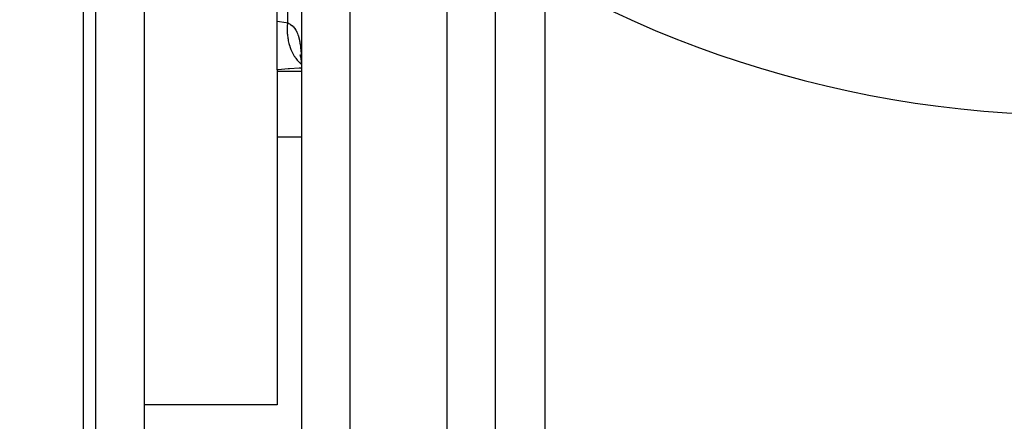
# Model space of a CAD drawing. Units: millimetres. Extents: x 50 to 734, y -365 to 170.
# Drawn here: x 608 to 649, y -123 to -106 of the extents above; entities that cross this region are included whole.
import ezdxf

# ---------------------------------------------------------------- set-up
doc = ezdxf.new("R2010")
doc.units = ezdxf.units.MM
doc.linetypes.add('DASHED', pattern=[9.652, 8.128, -1.524])
doc.layers.add('nevidi', color=4, linetype='DASHED')

msp = doc.modelspace()

# ---------------------------------------------------------------- linework, layer by layer
at = {"color": 2}
for p, q in [((613.184, -88.05), (613.184, -121.878)), ((618.684, -106.028), (618.684, -103.774)), ((610.684, -129.401), (610.684, -104.901)), ((611.184, -104.901), (611.184, -129.901)), ((619.684, -104.901), (619.684, -151.401)), ((619.684, -104.901), (619.684, -151.401)), ((627.684, -104.901), (627.684, -151.19)), ((627.684, -104.901), (627.684, -151.19)), ((618.684, -108.042), (618.684, -106.028)), ((619.611, -107.402), (619.643, -107.504)), ((619.636, -107.5), (619.652, -107.538)), ((618.684, -108.042), (618.684, -108.103)), ((618.684, -108.103), (618.684, -110.824)), ((619.652, -107.974), (619.684, -107.975)), ((618.684, -110.824), (618.684, -121.878)), ((613.184, -121.878), (613.184, -125.313)), ((618.684, -121.878), (613.184, -121.878))]:
    msp.add_line(p, q, dxfattribs=at)
for points in [[(619.635, -107.44), (619.658, -107.567), (619.678, -107.702)], [(619.649, -107.518), (619.643, -107.504), (619.662, -107.573)], [(619.66, -107.548), (619.673, -107.703), (619.682, -107.865)], [(619.684, -107.973), (619.652, -107.974), (619.592, -107.974)]]:
    msp.add_lwpolyline(points, dxfattribs=at)
msp.add_arc((651.684, -64.901), 45, 194.1419, 345.8581, dxfattribs=at)
at = {"layer": 'nevidi', "color": 7, "linetype": 'Continuous'}
for p, q in [((619.099, -103.711), (619.099, -106.091)), ((629.726, -104.077), (629.726, -146.724)), ((621.684, -104.901), (621.684, -153.401)), ((625.684, -104.901), (625.684, -153.401)), ((619.684, -108.103), (618.684, -108.103)), ((619.684, -110.824), (618.684, -110.824))]:
    msp.add_line(p, q, dxfattribs=at)
for points in [[(618.684, -106.028), (619.053, -106.082), (619.099, -106.091)], [(619.099, -106.091), (619.089, -106.251), (619.088, -106.298), (619.088, -106.316), (619.088, -106.328), (619.093, -106.492), (619.096, -106.538), (619.1, -106.574), (619.101, -106.585), (619.118, -106.726), (619.126, -106.771), (619.136, -106.823), (619.138, -106.833), (619.165, -106.951), (619.177, -106.993), (619.196, -107.057), (619.199, -107.067), (619.232, -107.161), (619.248, -107.2), (619.28, -107.274), (619.284, -107.283), (619.319, -107.355), (619.338, -107.39), (619.385, -107.47), (619.39, -107.478), (619.424, -107.529), (619.446, -107.56), (619.51, -107.641), (619.516, -107.648), (619.545, -107.68), (619.571, -107.707), (619.653, -107.783), (619.66, -107.789), (619.679, -107.804)], [(619.099, -106.091), (619.148, -106.112), (619.159, -106.117), (619.218, -106.15), (619.228, -106.157), (619.232, -106.16), (619.284, -106.198), (619.293, -106.206), (619.344, -106.255), (619.353, -106.264), (619.391, -106.31), (619.4, -106.322), (619.408, -106.333), (619.45, -106.399), (619.457, -106.412), (619.495, -106.487), (619.501, -106.502), (619.518, -106.542), (619.534, -106.586), (619.539, -106.602), (619.568, -106.696), (619.572, -106.713), (619.597, -106.816), (619.601, -106.835), (619.61, -106.882), (619.621, -106.946), (619.624, -106.967), (619.64, -107.086), (619.643, -107.107), (619.656, -107.234), (619.657, -107.257), (619.666, -107.367), (619.667, -107.39), (619.669, -107.414), (619.675, -107.555), (619.676, -107.58), (619.681, -107.727), (619.681, -107.753), (619.684, -107.905)], [(619.592, -107.974), (619.185, -107.991), (619.184, -107.991), (619.126, -107.995), (618.725, -108.037), (618.684, -108.042)]]:
    msp.add_lwpolyline(points, dxfattribs=at)

doc.saveas('drawing.dxf')
